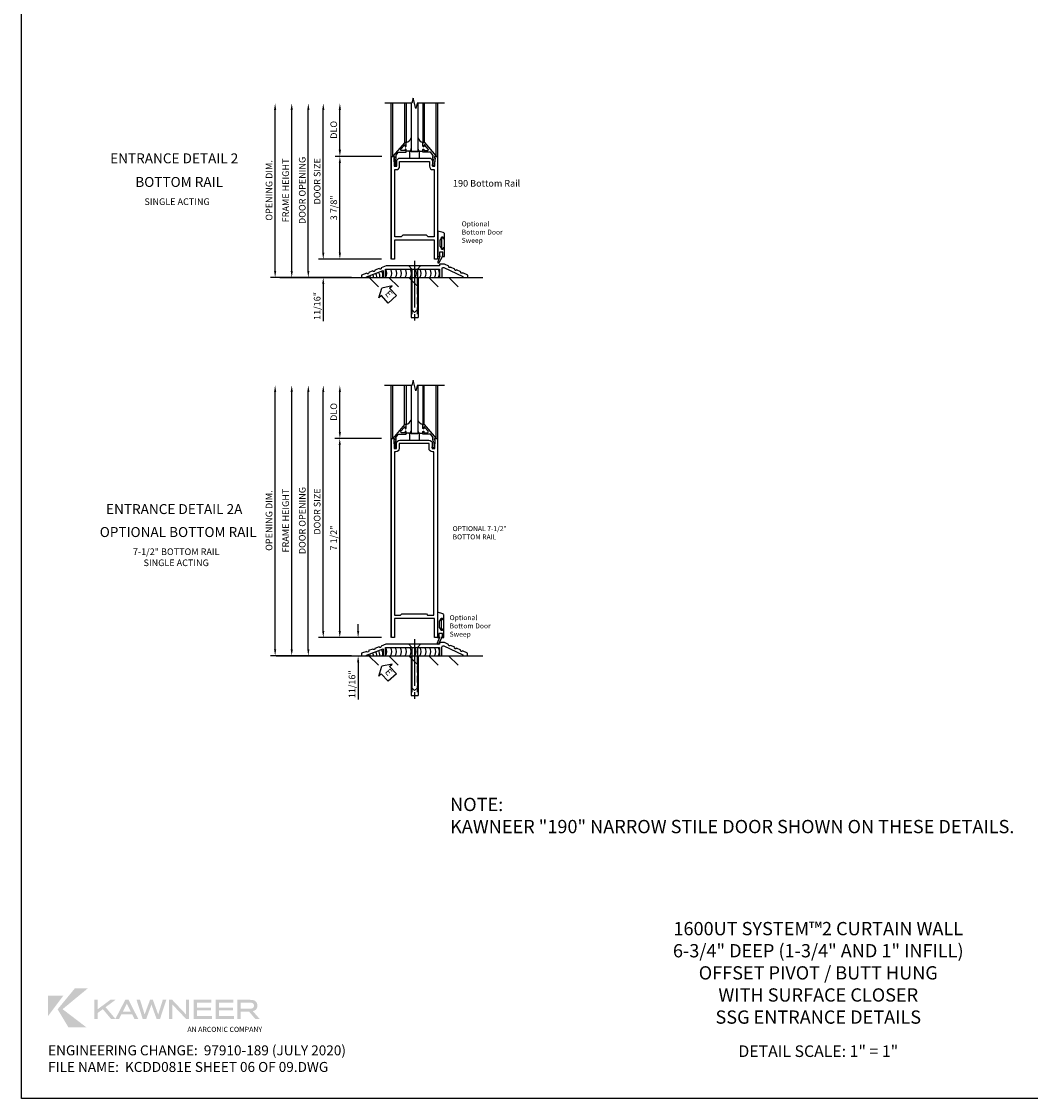
# Model space of a CAD drawing. Extents: x 0 to 136, y 0 to 88.
# Drawn here: x 0 to 38, y 0 to 41 of the extents above; entities that cross this region are included whole.
import ezdxf
from ezdxf.enums import TextEntityAlignment as Align

# ---------------------------------------------------------------- set-up
doc = ezdxf.new("R2010")
doc.units = 0
doc.header["$MEASUREMENT"] = 0
doc.linetypes.add('CENTER', pattern=[2, 1.25, -0.25, 0.25, -0.25])
doc.linetypes.add('HIDDEN', pattern=[0.375, 0.25, -0.125])
doc.layers.get('0').update_dxf_attribs({"color": 4, "linetype": 'CONTINUOUS'})
for name, color, linetype in [('CENTER', 1, 'CENTER'), ('DIME', 2, 'CONTINUOUS'), ('FORMAT', 7, 'CONTINUOUS'), ('Kawneer Logo-English', 7, 'CONTINUOUS'), ('TEXT', 3, 'CONTINUOUS')]:
    doc.layers.add(name, color=color, linetype=linetype)
doc.styles.get("Standard").update_dxf_attribs({"font": 'arial.ttf'})
doc.dimstyles.new('EXT_ON-OFF', dxfattribs={"dimscale": 2, "dimtxt": 0.125, "dimasz": 0.125, "dimexe": 0.09, "dimexo": 0.1875, "dimgap": 0.05, "dimtad": 3, "dimdec": 5, "dimzin": 3, "dimdsep": 46, "dimlunit": 5, "dimtxsty": 'Standard', "dimcen": 0, "dimse2": 1, "dimazin": 0, "dimtfac": 1, "dimtdec": 5, "dimtofl": 0, "dimtmove": 0, "dimatfit": 0, "dimfxl": 1, "dimfrac": 2, "dimtolj": 1, "dimtzin": 3, "dimarcsym": 0})
doc.dimstyles.new('EXT_ON-ON', dxfattribs={"dimscale": 2, "dimtxt": 0.125, "dimasz": 0.125, "dimexe": 0.09, "dimexo": 0.1875, "dimgap": 0.05, "dimtad": 3, "dimdec": 5, "dimzin": 3, "dimdsep": 46, "dimlunit": 5, "dimtxsty": 'Standard', "dimcen": 0, "dimazin": 0, "dimtfac": 1, "dimtdec": 5, "dimtofl": 0, "dimtmove": 0, "dimatfit": 0, "dimfxl": 1, "dimfrac": 2, "dimtolj": 1, "dimtzin": 3, "dimarcsym": 0})

# ---------------------------------------------------------------- blocks, each defined once
blk = doc.blocks.new('Kawneer Logo English')
at = {"layer": 'Kawneer Logo-English'}
for points in [[(0.2706, 0.0336), (0.2688, 0.035), (0.2633, 0.0391), (0.255, 0.0454), (0.2442, 0.0536), (0.2314, 0.0633), (0.2173, 0.0741), (0.202, 0.0857), (0.1863, 0.0976), (0.1706, 0.1096), (0.1553, 0.1211), (0.1411, 0.132), (0.1285, 0.1417), (0.1176, 0.15), (0.1094, 0.1563), (0.1041, 0.1604), (0.1023, 0.1619), (0.1044, 0.1637), (0.1101, 0.1683), (0.1189, 0.1757), (0.1304, 0.1851), (0.1439, 0.1963), (0.159, 0.2087), (0.1751, 0.2221), (0.1917, 0.2359), (0.2083, 0.2496), (0.2244, 0.2628), (0.2395, 0.2753), (0.253, 0.2864), (0.2644, 0.2959), (0.2731, 0.3031), (0.2788, 0.3078), (0.2808, 0.3095), (0.2799, 0.3095), (0.277, 0.3096), (0.2725, 0.3096), (0.2666, 0.3096), (0.2597, 0.3096), (0.252, 0.3096), (0.2438, 0.3096), (0.2352, 0.3096), (0.2267, 0.3096), (0.2184, 0.3095), (0.2106, 0.3095), (0.2037, 0.3095), (0.1979, 0.3095), (0.1933, 0.3095), (0.1904, 0.3095), (0.1894, 0.3095), (0.188, 0.3078), (0.1841, 0.303), (0.1781, 0.2958), (0.1702, 0.2862), (0.161, 0.2751), (0.1507, 0.2625), (0.1396, 0.2491), (0.1283, 0.2352), (0.1169, 0.2214), (0.1059, 0.208), (0.0955, 0.1955), (0.0863, 0.1843), (0.0785, 0.1748), (0.0724, 0.1675), (0.0686, 0.1627), (0.0672, 0.1612), (0.068, 0.1597), (0.0704, 0.1556), (0.0743, 0.1493), (0.0791, 0.1412), (0.0849, 0.1315), (0.0913, 0.1208), (0.0982, 0.1092), (0.1053, 0.0973), (0.1124, 0.0855), (0.1193, 0.0739), (0.1257, 0.0632), (0.1315, 0.0535), (0.1364, 0.0454), (0.1402, 0.0391), (0.1426, 0.035), (0.1435, 0.0336)], [(0.0002, 0.2564), (0, 0.1137), (0.0012, 0.1153), (0.0046, 0.1197), (0.0099, 0.1268), (0.0167, 0.136), (0.0248, 0.1468), (0.0339, 0.1588), (0.0435, 0.1717), (0.0535, 0.185), (0.0634, 0.1984), (0.073, 0.2112), (0.0821, 0.2234), (0.0902, 0.2342), (0.097, 0.2433), (0.1022, 0.2503), (0.1057, 0.2549), (0.1069, 0.2565)], [(0.8092, 0.2278), (0.7789, 0.1309), (0.7782, 0.1288), (0.7776, 0.127), (0.7771, 0.1253), (0.7767, 0.1238), (0.7764, 0.1249), (0.7761, 0.126), (0.7759, 0.1268), (0.7758, 0.1272), (0.7756, 0.128), (0.7751, 0.1292), (0.774, 0.1323), (0.7721, 0.1373), (0.7698, 0.1436), (0.7671, 0.1512), (0.764, 0.1596), (0.7606, 0.1686), (0.7573, 0.1779), (0.7539, 0.1872), (0.7506, 0.1962), (0.7475, 0.2046), (0.7448, 0.2122), (0.7424, 0.2185), (0.7406, 0.2235), (0.7395, 0.2266), (0.7391, 0.2278), (0.7191, 0.2278), (0.6843, 0.1336), (0.6832, 0.1306), (0.6824, 0.1282), (0.6817, 0.1261), (0.6812, 0.1241), (0.6809, 0.1251), (0.6805, 0.1262), (0.6802, 0.1273), (0.6799, 0.1287), (0.6795, 0.1298), (0.6785, 0.1329), (0.677, 0.1378), (0.675, 0.1442), (0.6726, 0.1516), (0.67, 0.16), (0.6672, 0.169), (0.6643, 0.1782), (0.6614, 0.1875), (0.6586, 0.1964), (0.656, 0.2047), (0.6536, 0.2123), (0.6516, 0.2186), (0.6501, 0.2235), (0.6491, 0.2266), (0.6488, 0.2278), (0.6238, 0.2278), (0.6676, 0.0927), (0.6923, 0.0927), (0.726, 0.1855), (0.727, 0.1883), (0.7278, 0.1906), (0.7285, 0.1928), (0.729, 0.1947), (0.7299, 0.1922), (0.7307, 0.1894), (0.7318, 0.1863), (0.7331, 0.1827), (0.7655, 0.0927), (0.7896, 0.0927), (0.8341, 0.2278), (0.8306, 0.2278)], [(0.9726, 0.2278), (0.9726, 0.1355), (0.973, 0.1265), (0.973, 0.1255), (0.9731, 0.1238), (0.9717, 0.1254), (0.9711, 0.1263), (0.9642, 0.1339), (0.8756, 0.2278), (0.853, 0.2278), (0.853, 0.0927), (0.8757, 0.0927), (0.8757, 0.1928), (0.8757, 0.1931), (0.8756, 0.194), (0.8755, 0.1953), (0.8754, 0.1968), (0.8756, 0.1965), (0.8757, 0.1963), (0.8765, 0.1955), (0.8782, 0.1936), (0.8798, 0.1918), (0.8805, 0.1909), (0.8816, 0.1898), (0.8845, 0.1867), (0.8892, 0.1819), (0.8952, 0.1756), (0.9021, 0.1681), (0.91, 0.1598), (0.9184, 0.151), (0.9272, 0.1418), (0.9358, 0.1326), (0.9442, 0.1237), (0.9521, 0.1154), (0.9591, 0.108), (0.965, 0.1017), (0.9696, 0.0969), (0.9726, 0.0938), (0.9736, 0.0927), (0.9952, 0.0927), (0.9952, 0.2278), (0.9927, 0.2278)], [(1.0494, 0.1526), (1.0512, 0.1526), (1.0549, 0.1526), (1.0602, 0.1526), (1.0668, 0.1526), (1.0744, 0.1526), (1.0827, 0.1526), (1.0915, 0.1526), (1.1006, 0.1526), (1.1095, 0.1526), (1.1182, 0.1526), (1.1262, 0.1526), (1.1334, 0.1526), (1.1396, 0.1526), (1.1442, 0.1526), (1.1472, 0.1526), (1.1482, 0.1526), (1.1482, 0.173), (1.1472, 0.173), (1.1442, 0.173), (1.1396, 0.173), (1.1335, 0.173), (1.1262, 0.173), (1.1182, 0.173), (1.1095, 0.173), (1.1006, 0.173), (1.0915, 0.173), (1.0827, 0.173), (1.0744, 0.173), (1.0668, 0.173), (1.0602, 0.173), (1.0549, 0.173), (1.0512, 0.173), (1.0494, 0.173), (1.0494, 0.1754), (1.0494, 0.1794), (1.0494, 0.1844), (1.0494, 0.1899), (1.0494, 0.1953), (1.0494, 0.2003), (1.0494, 0.2043), (1.0494, 0.2067), (1.0512, 0.2067), (1.055, 0.2067), (1.0605, 0.2067), (1.0672, 0.2067), (1.075, 0.2067), (1.0835, 0.2067), (1.0925, 0.2067), (1.1019, 0.2067), (1.1111, 0.2067), (1.12, 0.2067), (1.1283, 0.2067), (1.1356, 0.2067), (1.1419, 0.2067), (1.1466, 0.2067), (1.1497, 0.2067), (1.1508, 0.2067), (1.1508, 0.2278), (1.1483, 0.2278), (1.0259, 0.2278), (1.0259, 0.0927), (1.1556, 0.0927), (1.1556, 0.1137), (1.1545, 0.1137), (1.1512, 0.1137), (1.1462, 0.1137), (1.1397, 0.1137), (1.1319, 0.1137), (1.1232, 0.1137), (1.1139, 0.1137), (1.1043, 0.1137), (1.0945, 0.1137), (1.0851, 0.1137), (1.0761, 0.1137), (1.0679, 0.1137), (1.0609, 0.1137), (1.0552, 0.1137), (1.0513, 0.1137), (1.0494, 0.1137), (1.0494, 0.1164), (1.0494, 0.1209), (1.0494, 0.1267), (1.0494, 0.1331), (1.0494, 0.1395), (1.0494, 0.1453), (1.0494, 0.1499)], [(1.2056, 0.1526), (1.2075, 0.1526), (1.2112, 0.1526), (1.2165, 0.1526), (1.223, 0.1526), (1.2306, 0.1526), (1.239, 0.1526), (1.2478, 0.1526), (1.2568, 0.1526), (1.2658, 0.1526), (1.2744, 0.1526), (1.2826, 0.1526), (1.2897, 0.1526), (1.2958, 0.1526), (1.3005, 0.1526), (1.3035, 0.1526), (1.3045, 0.1526), (1.3045, 0.173), (1.3035, 0.173), (1.3005, 0.173), (1.2958, 0.173), (1.2897, 0.173), (1.2826, 0.173), (1.2744, 0.173), (1.2658, 0.173), (1.2568, 0.173), (1.2478, 0.173), (1.239, 0.173), (1.2306, 0.173), (1.223, 0.173), (1.2165, 0.173), (1.2112, 0.173), (1.2075, 0.173), (1.2056, 0.173), (1.2056, 0.1754), (1.2056, 0.1794), (1.2056, 0.1844), (1.2056, 0.1899), (1.2056, 0.1953), (1.2056, 0.2003), (1.2056, 0.2043), (1.2056, 0.2067), (1.2075, 0.2067), (1.2113, 0.2067), (1.2167, 0.2067), (1.2234, 0.2067), (1.2313, 0.2067), (1.2397, 0.2067), (1.2489, 0.2067), (1.2581, 0.2067), (1.2674, 0.2067), (1.2762, 0.2067), (1.2845, 0.2067), (1.2919, 0.2067), (1.2981, 0.2067), (1.3029, 0.2067), (1.306, 0.2067), (1.3071, 0.2067), (1.3071, 0.2278), (1.3046, 0.2278), (1.1822, 0.2278), (1.1822, 0.0927), (1.3119, 0.0927), (1.3119, 0.1137), (1.3107, 0.1137), (1.3075, 0.1137), (1.3024, 0.1137), (1.2959, 0.1137), (1.2882, 0.1137), (1.2795, 0.1137), (1.2702, 0.1137), (1.2605, 0.1137), (1.2508, 0.1137), (1.2413, 0.1137), (1.2324, 0.1137), (1.2242, 0.1137), (1.2172, 0.1137), (1.2115, 0.1137), (1.2076, 0.1137), (1.2056, 0.1137), (1.2056, 0.1164), (1.2056, 0.1209), (1.2056, 0.1267), (1.2056, 0.1331), (1.2056, 0.1395), (1.2056, 0.1453), (1.2056, 0.1499)]]:
    blk.add_hatch(color=256, dxfattribs=at).paths.add_polyline_path(points)
h = blk.add_hatch(color=256, dxfattribs=at)
h.paths.add_polyline_path([(0.527, 0.1446), (0.529, 0.1487), (0.5323, 0.1552), (0.5365, 0.1634), (0.541, 0.1723), (0.5453, 0.1808), (0.5491, 0.1882), (0.5516, 0.1932), (0.5526, 0.1952), (0.5528, 0.1958), (0.5534, 0.1971), (0.5542, 0.199), (0.555, 0.2013), (0.5555, 0.2001), (0.5561, 0.1989), (0.5567, 0.1975), (0.5575, 0.1959), (0.5583, 0.1943), (0.5606, 0.1896), (0.564, 0.1829), (0.568, 0.1749), (0.5724, 0.1662), (0.5766, 0.1578), (0.5803, 0.1503), (0.5831, 0.1446), (0.5791, 0.1446), (0.5725, 0.1446), (0.5642, 0.1446), (0.555, 0.1446), (0.5459, 0.1446), (0.5376, 0.1446), (0.5311, 0.1446)], flags=16)
h.paths.add_polyline_path([(0.5657, 0.2278), (0.5444, 0.2278), (0.4748, 0.0934), (0.473, 0.0956), (0.47, 0.0991), (0.4661, 0.1037), (0.4616, 0.1091), (0.4563, 0.1153), (0.4507, 0.122), (0.4448, 0.1291), (0.4387, 0.1362), (0.4327, 0.1433), (0.4269, 0.1502), (0.4215, 0.1567), (0.4165, 0.1626), (0.4123, 0.1675), (0.4089, 0.1715), (0.4065, 0.1744), (0.4053, 0.1758), (0.4067, 0.1769), (0.4094, 0.1789), (0.4132, 0.1817), (0.4179, 0.1852), (0.4232, 0.1891), (0.4291, 0.1935), (0.4353, 0.1982), (0.4416, 0.2029), (0.4479, 0.2076), (0.454, 0.2121), (0.4596, 0.2163), (0.4646, 0.22), (0.4689, 0.2232), (0.4721, 0.2256), (0.4743, 0.2272), (0.475, 0.2278), (0.4674, 0.2278), (0.4396, 0.2278), (0.4386, 0.227), (0.4359, 0.2251), (0.4318, 0.2221), (0.4264, 0.2181), (0.4201, 0.2133), (0.4129, 0.208), (0.4051, 0.2023), (0.397, 0.1963), (0.3889, 0.1904), (0.3809, 0.1845), (0.3733, 0.1788), (0.3663, 0.1737), (0.3602, 0.1691), (0.355, 0.1654), (0.3513, 0.1626), (0.3491, 0.161), (0.3491, 0.1631), (0.3491, 0.1663), (0.3491, 0.1703), (0.3491, 0.175), (0.3491, 0.1802), (0.3491, 0.1858), (0.3491, 0.1917), (0.3491, 0.1975), (0.3491, 0.2033), (0.3491, 0.2088), (0.3491, 0.214), (0.3491, 0.2185), (0.3491, 0.2223), (0.3491, 0.2252), (0.3491, 0.2271), (0.3491, 0.2278), (0.3258, 0.2278), (0.3258, 0.0927), (0.3487, 0.0927), (0.3487, 0.0944), (0.3487, 0.0988), (0.3487, 0.1052), (0.3487, 0.1126), (0.3487, 0.12), (0.3487, 0.1267), (0.3487, 0.1318), (0.3487, 0.1343), (0.3507, 0.1357), (0.3549, 0.1388), (0.3605, 0.1429), (0.3669, 0.1476), (0.3733, 0.1523), (0.3792, 0.1566), (0.3837, 0.1599), (0.3862, 0.1618), (0.3873, 0.1604), (0.3895, 0.1578), (0.3925, 0.1542), (0.3965, 0.1495), (0.4009, 0.1443), (0.4058, 0.1384), (0.4109, 0.1322), (0.4162, 0.126), (0.4216, 0.1196), (0.4266, 0.1137), (0.4313, 0.108), (0.4355, 0.1029), (0.4391, 0.0987), (0.4418, 0.0955), (0.4436, 0.0934), (0.4442, 0.0927), (0.4743, 0.0927), (0.4754, 0.0927), (0.5008, 0.0927), (0.5015, 0.094), (0.5032, 0.0973), (0.5055, 0.1021), (0.5083, 0.1077), (0.5111, 0.1135), (0.5137, 0.1186), (0.5157, 0.1226), (0.5167, 0.1248), (0.518, 0.1248), (0.5207, 0.1248), (0.5246, 0.1248), (0.5296, 0.1248), (0.5353, 0.1248), (0.5415, 0.1248), (0.5482, 0.1248), (0.5551, 0.1248), (0.562, 0.1248), (0.5688, 0.1248), (0.575, 0.1248), (0.5807, 0.1248), (0.5856, 0.1248), (0.5896, 0.1248), (0.5923, 0.1248), (0.5936, 0.1248), (0.5946, 0.1226), (0.5966, 0.1186), (0.5992, 0.1135), (0.602, 0.1077), (0.6048, 0.1021), (0.6071, 0.0973), (0.6088, 0.094), (0.6094, 0.0927), (0.6364, 0.0927), (0.5672, 0.2278)])
h = blk.add_hatch(color=256, dxfattribs=at)
h.paths.add_polyline_path([(1.3584, 0.1651), (1.3584, 0.168), (1.3584, 0.1729), (1.3584, 0.1792), (1.3584, 0.1862), (1.3584, 0.1931), (1.3584, 0.1995), (1.3584, 0.2044), (1.3584, 0.2072), (1.3599, 0.2072), (1.3627, 0.2072), (1.3664, 0.2072), (1.3711, 0.2072), (1.3764, 0.2072), (1.3823, 0.2072), (1.3883, 0.2072), (1.3946, 0.2072), (1.4008, 0.2072), (1.4067, 0.2072), (1.4123, 0.2072), (1.4173, 0.2072), (1.4214, 0.2072), (1.4245, 0.2072), (1.4266, 0.2072), (1.4273, 0.2072), (1.431, 0.2071), (1.4343, 0.2069), (1.4359, 0.2067), (1.4374, 0.2064), (1.4389, 0.2061), (1.4404, 0.2056), (1.4417, 0.2051), (1.443, 0.2045), (1.4442, 0.2037), (1.4454, 0.2029), (1.4466, 0.2018), (1.4476, 0.2007), (1.4486, 0.1993), (1.4495, 0.1978), (1.4504, 0.1961), (1.4511, 0.1945), (1.4516, 0.193), (1.452, 0.1914), (1.4522, 0.19), (1.4524, 0.1887), (1.4524, 0.1875), (1.4525, 0.1863), (1.4524, 0.1845), (1.4522, 0.1828), (1.4519, 0.181), (1.4514, 0.1794), (1.4508, 0.1779), (1.4501, 0.1765), (1.4493, 0.1751), (1.4483, 0.1737), (1.447, 0.1723), (1.4457, 0.1711), (1.4443, 0.17), (1.4428, 0.169), (1.4412, 0.1682), (1.4396, 0.1675), (1.4379, 0.1669), (1.4361, 0.1665), (1.4342, 0.166), (1.4324, 0.1657), (1.4304, 0.1655), (1.4285, 0.1654), (1.4244, 0.1652), (1.4202, 0.1651), (1.4177, 0.1651), (1.4111, 0.1651), (1.4018, 0.1651), (1.391, 0.1651), (1.38, 0.1651), (1.37, 0.1651), (1.3623, 0.1651)], flags=16)
h.paths.add_polyline_path([(1.4438, 0.1486), (1.4469, 0.1492), (1.4495, 0.1499), (1.4519, 0.1506), (1.454, 0.1515), (1.4559, 0.1522), (1.4576, 0.153), (1.4591, 0.154), (1.4606, 0.1549), (1.4621, 0.1558), (1.4634, 0.1569), (1.4647, 0.158), (1.4659, 0.1591), (1.467, 0.1602), (1.468, 0.1613), (1.4689, 0.1626), (1.4699, 0.1637), (1.4706, 0.1649), (1.4715, 0.1662), (1.4721, 0.1674), (1.4728, 0.1686), (1.4733, 0.1699), (1.4738, 0.1711), (1.4743, 0.1724), (1.4747, 0.1737), (1.4754, 0.1761), (1.4758, 0.1785), (1.4762, 0.1808), (1.4765, 0.1831), (1.4766, 0.1851), (1.4767, 0.1871), (1.4766, 0.1889), (1.4765, 0.1906), (1.4764, 0.1924), (1.4761, 0.1941), (1.4758, 0.1958), (1.4756, 0.1974), (1.4751, 0.199), (1.4746, 0.2006), (1.4742, 0.2021), (1.4735, 0.2036), (1.473, 0.2051), (1.4722, 0.2065), (1.4715, 0.2079), (1.4706, 0.2092), (1.4698, 0.2105), (1.4689, 0.2118), (1.4679, 0.213), (1.4669, 0.2141), (1.4658, 0.2154), (1.4647, 0.2164), (1.4635, 0.2174), (1.4622, 0.2184), (1.461, 0.2194), (1.4596, 0.2203), (1.4583, 0.2211), (1.4568, 0.222), (1.4554, 0.2227), (1.4538, 0.2234), (1.4523, 0.224), (1.4507, 0.2246), (1.4491, 0.2251), (1.4473, 0.2256), (1.4452, 0.2262), (1.4433, 0.2265), (1.4411, 0.2269), (1.4389, 0.2272), (1.4364, 0.2274), (1.4335, 0.2276), (1.43, 0.2277), (1.4261, 0.2278), (1.426, 0.2278), (1.3349, 0.2278), (1.3349, 0.0927), (1.3586, 0.0927), (1.3586, 0.0947), (1.3586, 0.1001), (1.3586, 0.108), (1.3586, 0.117), (1.3586, 0.1263), (1.3586, 0.1348), (1.3586, 0.1413), (1.3586, 0.1448), (1.3623, 0.1448), (1.3694, 0.1448), (1.3787, 0.1448), (1.389, 0.1448), (1.3993, 0.1448), (1.4082, 0.1448), (1.4147, 0.1448), (1.4177, 0.1448), (1.4201, 0.142), (1.4252, 0.136), (1.4323, 0.1276), (1.4403, 0.1181), (1.4482, 0.1087), (1.455, 0.1006), (1.4599, 0.0948), (1.4618, 0.0927), (1.4925, 0.0927), (1.4907, 0.0948), (1.4856, 0.1005), (1.4785, 0.1088), (1.4701, 0.1183), (1.4615, 0.1282), (1.4536, 0.1373), (1.4474, 0.1445)])
at = {"layer": 'Kawneer Logo-English', "insert": (1.5101, 0.0373), "char_height": 0.036, "attachment_point": 3}
blk.add_mtext_dynamic_manual_height_columns('{\\fArial TUR|b0|i0|c0|p34;\\T1.05;AN ARCONIC COMPANY}', width=0.61259, gutter_width=1, heights=[0], dxfattribs=at)
blk = doc.blocks.new('*D88')
at = {"layer": 'DIME', "color": 0, "lineweight": -2, "transparency": 16777216}
for p, q in [((11.173, 31.552), (11.173, 37.615)), ((11.36, 31.302), (11.353, 31.302))]:
    blk.add_line(p, q, dxfattribs=at)
at = {"layer": 'DIME', "color": 0, "transparency": 16777216}
for points in [[(11.132, 37.615), (11.215, 37.615), (11.173, 37.865)], [(11.132, 31.552), (11.215, 31.552), (11.173, 31.302)]]:
    blk.add_solid(points, dxfattribs=at)
at = {"layer": 'DIME', "color": 0, "transparency": 16777216, "insert": (10.944, 34.583), "char_height": 0.25, "attachment_point": 5, "rotation": 90}
blk.add_mtext('\\A1;DOOR OPENING', dxfattribs=at)
blk = doc.blocks.new('*D89')
at = {"layer": 'DIME', "color": 0, "lineweight": -2, "transparency": 16777216}
for p, q in [((13.936, 35.865), (12.181, 35.865)), ((12.361, 32.24), (12.361, 35.615)), ((13.923, 31.99), (12.181, 31.99))]:
    blk.add_line(p, q, dxfattribs=at)
at = {"layer": 'DIME', "color": 0, "transparency": 16777216}
for points in [[(12.319, 35.615), (12.402, 35.615), (12.361, 35.865)], [(12.319, 32.24), (12.402, 32.24), (12.361, 31.99)]]:
    blk.add_solid(points, dxfattribs=at)
at = {"layer": 'DIME', "color": 0, "transparency": 16777216, "insert": (12.131, 33.927), "char_height": 0.25, "attachment_point": 5, "rotation": 90}
blk.add_mtext('\\A1;3 7/8"', dxfattribs=at)
blk = doc.blocks.new('*D90')
at = {"layer": 'DIME', "color": 0, "lineweight": -2, "transparency": 16777216}
for p, q in [((12.361, 36.115), (12.361, 37.615)), ((13.936, 35.865), (12.181, 35.865))]:
    blk.add_line(p, q, dxfattribs=at)
at = {"layer": 'DIME', "color": 0, "transparency": 16777216}
for points in [[(12.319, 37.615), (12.402, 37.615), (12.361, 37.865)], [(12.319, 36.115), (12.402, 36.115), (12.361, 35.865)]]:
    blk.add_solid(points, dxfattribs=at)
at = {"layer": 'DIME', "color": 0, "transparency": 16777216, "insert": (12.131, 36.865), "char_height": 0.25, "attachment_point": 5, "rotation": 90}
blk.add_mtext('\\A1;DLO', dxfattribs=at)
blk = doc.blocks.new('*D91')
at = {"layer": 'DIME', "color": 0, "lineweight": -2, "transparency": 16777216}
for p, q in [((11.736, 32.24), (11.736, 32.49)), ((13.923, 31.99), (11.556, 31.99)), ((11.36, 31.302), (11.916, 31.302)), ((11.736, 31.052), (11.736, 29.658))]:
    blk.add_line(p, q, dxfattribs=at)
at = {"layer": 'DIME', "color": 0, "transparency": 16777216}
for points in [[(11.694, 32.24), (11.777, 32.24), (11.736, 31.99)], [(11.694, 31.052), (11.777, 31.052), (11.736, 31.302)]]:
    blk.add_solid(points, dxfattribs=at)
at = {"layer": 'DIME', "color": 0, "transparency": 16777216, "insert": (11.506, 30.23), "char_height": 0.25, "attachment_point": 5, "rotation": 90}
blk.add_mtext('\\A1;11/16"', dxfattribs=at)
blk = doc.blocks.new('B027555')
for p, q in [((-0.1875, 0.25), (-0.1875, 0)), ((0.1875, 0.25), (-0.1875, 0.25)), ((-0.1875, 0), (0.1875, 0)), ((0.1875, 0), (0.1875, 0.25))]:
    blk.add_line(p, q)
blk = doc.blocks.new('B200030')
for points in [[(0.112, -3.875), (0, -3.875), (0, 0), (0.112, 0), (0.112, -0.05), (0.08, -0.05), (0.09625, -0.374), (0.19, -0.374), (0.19, -0.1875, -0.41421356), (0.315, -0.0625), (1.409, -0.0625, -0.41421356), (1.534, -0.1875), (1.534, -0.374), (1.62775, -0.374), (1.644, -0.05), (1.612, -0.05), (1.612, 0), (1.724, 0), (1.724, -3.875), (1.612, -3.875), (1.612, -3.15625), (0.112, -3.15625)], [(0.354, -3.03125), (0.125, -3.03125), (0.125, -0.499), (0.174, -0.499, 0.41421356), (0.299, -0.374), (0.299, -0.1875), (1.425, -0.1875), (1.425, -0.374, 0.41421356), (1.55, -0.499), (1.599, -0.499), (1.599, -3.03125), (1.37, -3.03125), (1.3075, -2.96875), (0.4165, -2.96875)]]:
    blk.add_lwpolyline(points, format="xyb", close=True)
blk = doc.blocks.new('B200041')
blk.add_lwpolyline([(0.058, 0, 0.185499), (0.043, 0.039), (0.134, 0.148, -0.221695), (0.159, 0.159), (0.437, 0.159), (0.437, 0.245, 0.414214), (0.405, 0.277), (0.397, 0.277), (0.397, 0.218), (0.262, 0.218, -0.63707), (0.238, 0.271), (0.369, 0.428, -0.700208), (0.397, 0.417), (0.397, 0.361), (0.405, 0.361, 0.414214), (0.437, 0.393), (0.437, 0.53), (0.379, 0.53), (-0.062, 0.004, 0.63707), (-0.06, 0), (0, 0), (0, -0.067), (-0.023, -0.064), (-0.023, -0.084), (0.026, -0.356), (0.073, -0.356, 0.414214), (0.078, -0.351), (0.078, -0.311, 0.414214), (0.073, -0.306), (0.068, -0.306), (0.033, -0.112, 0.247203), (0.058, -0.064)], format="xyb", close=True)
blk = doc.blocks.new('GT20001')
for p, q in [((-0.063, -0.002), (-0.063, -2)), ((0.536, -0.203), (0.457, -0.203)), ((0.875, -0.187), (0.625, -0.187)), ((0.625, -2), (0.625, -0.187)), ((0.875, -2), (0.875, -0.187)), ((0.964, -0.203), (1.043, -0.203)), ((1.563, -0.002), (1.563, -2)), ((0.379, -0.53), (0.379, -2)), ((0.437, -2), (0.437, -0.53)), ((1.063, -2), (1.063, -0.529)), ((1.121, -0.53), (1.121, -2))]:
    blk.add_line(p, q)
for centre, radius, start, end in [((0.457, -0.223), 0.02, 90.0301, 180), ((0.536, -0.292), 0.0891, 0, 90), ((0.964, -0.292), 0.0891, 90, 180), ((1.043, -0.223), 0.02, 0, 89.9699), ((0.347, -0.82), 0.305, 24.1985, 72.6703), ((1.153, -0.82), 0.305, 107.3297, 155.8015)]:
    blk.add_arc(centre, radius, start, end)
at = {"xscale": -1, "rotation": 180}
blk.add_blockref('B200041', (0, 0), dxfattribs=at)
at = {"rotation": 180}
blk.add_blockref('B200041', (1.5, 0), dxfattribs=at)
blk = doc.blocks.new('B200034')
for points in [[(0.315, -0.0625), (1.409, -0.0625, -0.41421356), (1.534, -0.1875), (1.534, -0.374), (1.62775, -0.374), (1.644, -0.05), (1.612, -0.05), (1.612, 0), (1.724, 0), (1.724, -7.5), (1.612, -7.5), (1.612, -6.78125), (0.112, -6.78125), (0.112, -7.5), (0, -7.5), (0, 0), (0.112, 0), (0.112, -0.05), (0.08, -0.05), (0.09625, -0.374), (0.19, -0.374), (0.19, -0.1875, -0.41421356)], [(0.341, -6.657), (0.388, -6.61), (1.31, -6.61), (1.357, -6.657), (1.586, -6.657), (1.586, -0.49895), (1.537, -0.49895, -0.41421356), (1.412, -0.37395), (1.412, -0.18695), (0.286, -0.18695), (0.286, -0.37395, -0.41421356), (0.161, -0.49895), (0.112, -0.49895), (0.112, -6.657)]]:
    blk.add_lwpolyline(points, format="xyb", close=True)
blk = doc.blocks.new('*D92')
at = {"layer": 'DIME', "color": 0, "lineweight": -2, "transparency": 16777216}
for p, q in [((13.048, 17.988), (13.048, 18.238)), ((13.919, 17.738), (12.868, 17.738)), ((10.54, 17.051), (13.228, 17.051)), ((13.048, 16.801), (13.048, 15.407))]:
    blk.add_line(p, q, dxfattribs=at)
at = {"layer": 'DIME', "color": 0, "transparency": 16777216}
for points in [[(13.007, 17.988), (13.09, 17.988), (13.048, 17.738)], [(13.007, 16.801), (13.09, 16.801), (13.048, 17.051)]]:
    blk.add_solid(points, dxfattribs=at)
at = {"layer": 'DIME', "color": 0, "transparency": 16777216, "insert": (12.819, 15.979), "char_height": 0.25, "attachment_point": 5, "rotation": 90}
blk.add_mtext('\\A1;11/16"', dxfattribs=at)
blk = doc.blocks.new('*D93')
at = {"layer": 'DIME', "color": 0, "lineweight": -2, "transparency": 16777216}
for p, q in [((12.361, 25.488), (12.361, 26.988)), ((13.932, 25.238), (12.181, 25.238))]:
    blk.add_line(p, q, dxfattribs=at)
at = {"layer": 'DIME', "color": 0, "transparency": 16777216}
for points in [[(12.319, 26.988), (12.402, 26.988), (12.361, 27.238)], [(12.319, 25.488), (12.402, 25.488), (12.361, 25.238)]]:
    blk.add_solid(points, dxfattribs=at)
at = {"layer": 'DIME', "color": 0, "transparency": 16777216, "insert": (12.131, 26.238), "char_height": 0.25, "attachment_point": 5, "rotation": 90}
blk.add_mtext('\\A1;DLO', dxfattribs=at)
blk = doc.blocks.new('*D94')
at = {"layer": 'DIME', "color": 0, "lineweight": -2, "transparency": 16777216}
for p, q in [((13.932, 25.238), (12.177, 25.238)), ((12.357, 17.988), (12.357, 24.988)), ((13.919, 17.738), (12.177, 17.738))]:
    blk.add_line(p, q, dxfattribs=at)
at = {"layer": 'DIME', "color": 0, "transparency": 16777216}
for points in [[(12.315, 24.988), (12.399, 24.988), (12.357, 25.238)], [(12.315, 17.988), (12.399, 17.988), (12.357, 17.738)]]:
    blk.add_solid(points, dxfattribs=at)
at = {"layer": 'DIME', "color": 0, "transparency": 16777216, "insert": (12.128, 21.488), "char_height": 0.25, "attachment_point": 5, "rotation": 90}
blk.add_mtext('\\A1;7 1/2"', dxfattribs=at)
blk = doc.blocks.new('ESEAL2')
at = {"layer": 'TEXT', "color": 7}
for p, q in [((0.196, 0.338), (0, 0)), ((0.196, -0.338), (0, 0)), ((0.196, 0.21), (0.196, 0.338)), ((0.575, 0.21), (0.196, 0.21)), ((0.575, 0.21), (0.575, -0.21)), ((0.196, -0.21), (0.196, -0.338)), ((0.575, -0.21), (0.196, -0.21))]:
    blk.add_line(p, q, dxfattribs=at)
at = {"layer": 'TEXT'}
blk.add_attdef('SEAL', text='', height=0.25, dxfattribs=at).set_placement((0.334, 0.01), align=Align.MIDDLE)
blk = doc.blocks.new('B069139')
blk.add_lwpolyline([(-1.732, 0.167), (-1.93, 0.094), (-1.93, 0), (-1.742, 0), (-1.742, 0.03), (-1.117, 0.263), (-1.117, 0), (-1.023, 0), (-1.023, 0.312), (1.008, 0.312), (1.008, 0), (1.102, 0), (1.102, 0.332, -0.548078), (1.168, 0.375), (1.883, 0.043), (1.883, 0), (2.07, 0), (2.07, 0.094), (1.879, 0.183, -1), (1.808, 0.215), (1.652, 0.288, -1), (1.581, 0.321), (1.425, 0.393, -1), (1.355, 0.426), (1.195, 0.5), (1.008, 0.5), (1.008, 0.438), (-1.008, 0.438), (-1.19, 0.369, -1), (-1.263, 0.342), (-1.425, 0.282, -1), (-1.498, 0.255), (-1.659, 0.195, -1)], format="xyb", close=True)
blk = doc.blocks.new('B028383')
at = {"color": 1, "linetype": 'CENTER'}
blk.add_line((-0.125, 0), (1.625, 0), dxfattribs=at)
for p, q in [((0, -0.1325), (0, 0.1325)), ((0, 0.1325), (1.5, 0.1325)), ((1.5, -0.1325), (1.5, 0.1325)), ((0, -0.1325), (1.5, -0.1325))]:
    blk.add_line(p, q)
at = {"color": 3, "linetype": 'HIDDEN'}
for p, q in [((0, 0.1013), (1.5, 0.1013)), ((0, -0.1013), (1.5, -0.1013))]:
    blk.add_line(p, q, dxfattribs=at)
blk = doc.blocks.new('B028201')
for p, q in [((0, 0.219), (0.128, 0.108)), ((0.128, 0.108), (1.642, 0.108)), ((0.128, -0.108), (0.128, 0.108)), ((1.75, 0), (1.642, 0.108)), ((1.75, 0), (1.642, -0.108)), ((0, -0.219), (0.128, -0.108)), ((0.128, -0.108), (1.642, -0.108))]:
    blk.add_line(p, q)
at = {"layer": 'CENTER'}
blk.add_line((-0.185, 0), (1.941, 0), dxfattribs=at)
blk = doc.blocks.new('S200MD04')
for centre, start in [((-0.438, -0.531), 324.5107), ((-0.253, -0.531), 324.5107), ((-0.069, -0.531), 324.5107), ((0.116, -0.531), 324.5107), ((0.301, -0.531), 324.5107), ((0.485, -0.531), 324.5107), ((0.67, -0.531), 324.5107), ((0.855, -0.531), 324.5107), ((1.039, -0.531), 324.5107), ((1.224, -0.531), 324.5107), ((1.409, -0.531), 324.5107), ((1.543, -0.531), 324.5107), ((-1.1, -0.792), 22.9177), ((-1.043, -0.771), 18.1008), ((-0.929, -0.729), 8.8154), ((-0.816, -0.686), 359.7602), ((-0.702, -0.644), 350.6989), ((-0.588, -0.602), 341.3938)]:
    blk.add_arc(centre, 0.269, start, 35.4893)
blk.add_blockref('B069139', (0.805, -0.688))
at = {"rotation": 270}
blk.add_blockref('B028201', (0.875, -0.25), dxfattribs=at)
at = {"linetype": 'Continuous', "rotation": 270}
blk.add_blockref('B028383', (0.875, -0.688), dxfattribs=at)
at = {"rotation": 312.5486617732391}
blk.add_blockref('ESEAL2', (-0.354, -1.083), dxfattribs=at).add_auto_attribs({'SEAL': 'E'})
blk = doc.blocks.new('*D95')
at = {"layer": 'DIME', "color": 0, "lineweight": -2, "transparency": 16777216}
for p, q in [((11.736, 32.24), (11.736, 37.615)), ((13.923, 31.99), (11.556, 31.99))]:
    blk.add_line(p, q, dxfattribs=at)
at = {"layer": 'DIME', "color": 0, "transparency": 16777216}
for points in [[(11.694, 37.615), (11.777, 37.615), (11.736, 37.865)], [(11.694, 32.24), (11.777, 32.24), (11.736, 31.99)]]:
    blk.add_solid(points, dxfattribs=at)
at = {"layer": 'DIME', "color": 0, "transparency": 16777216, "insert": (11.506, 34.927), "char_height": 0.25, "attachment_point": 5, "rotation": 90}
blk.add_mtext('\\A1;DOOR SIZE', dxfattribs=at)
blk = doc.blocks.new('*D101')
at = {"layer": 'DIME', "color": 0, "lineweight": -2, "transparency": 16777216}
for p, q in [((10.548, 31.552), (10.548, 37.615)), ((12.801, 31.302), (10.368, 31.302))]:
    blk.add_line(p, q, dxfattribs=at)
at = {"layer": 'DIME', "color": 0, "transparency": 16777216}
for points in [[(10.507, 37.615), (10.59, 37.615), (10.548, 37.865)], [(10.507, 31.552), (10.59, 31.552), (10.548, 31.302)]]:
    blk.add_solid(points, dxfattribs=at)
at = {"layer": 'DIME', "color": 0, "transparency": 16777216, "insert": (10.319, 34.583), "char_height": 0.25, "attachment_point": 5, "rotation": 90}
blk.add_mtext('\\A1;FRAME HEIGHT', dxfattribs=at)
blk = doc.blocks.new('*D96')
at = {"layer": 'DIME', "color": 0, "lineweight": -2, "transparency": 16777216}
for p, q in [((9.923, 31.552), (9.923, 37.615)), ((12.801, 31.302), (9.743, 31.302))]:
    blk.add_line(p, q, dxfattribs=at)
at = {"layer": 'DIME', "color": 0, "transparency": 16777216}
for points in [[(9.882, 37.615), (9.965, 37.615), (9.923, 37.865)], [(9.882, 31.552), (9.965, 31.552), (9.923, 31.302)]]:
    blk.add_solid(points, dxfattribs=at)
at = {"layer": 'DIME', "color": 0, "transparency": 16777216, "insert": (9.694, 34.583), "char_height": 0.25, "attachment_point": 5, "rotation": 90}
blk.add_mtext('\\A1;OPENING DIM.', dxfattribs=at)
blk = doc.blocks.new('*D97')
at = {"layer": 'DIME', "color": 0, "lineweight": -2, "transparency": 16777216}
for p, q in [((11.173, 17.301), (11.173, 26.988)), ((11.36, 17.051), (11.353, 17.051))]:
    blk.add_line(p, q, dxfattribs=at)
at = {"layer": 'DIME', "color": 0, "transparency": 16777216}
for points in [[(11.132, 26.988), (11.215, 26.988), (11.173, 27.238)], [(11.132, 17.301), (11.215, 17.301), (11.173, 17.051)]]:
    blk.add_solid(points, dxfattribs=at)
at = {"layer": 'DIME', "color": 0, "transparency": 16777216, "insert": (10.944, 22.145), "char_height": 0.25, "attachment_point": 5, "rotation": 90}
blk.add_mtext('\\A1;DOOR OPENING', dxfattribs=at)
blk = doc.blocks.new('*D98')
at = {"layer": 'DIME', "color": 0, "lineweight": -2, "transparency": 16777216}
for p, q in [((11.736, 17.988), (11.736, 26.988)), ((13.923, 17.738), (11.556, 17.738))]:
    blk.add_line(p, q, dxfattribs=at)
at = {"layer": 'DIME', "color": 0, "transparency": 16777216}
for points in [[(11.694, 26.988), (11.777, 26.988), (11.736, 27.238)], [(11.694, 17.988), (11.777, 17.988), (11.736, 17.738)]]:
    blk.add_solid(points, dxfattribs=at)
at = {"layer": 'DIME', "color": 0, "transparency": 16777216, "insert": (11.506, 22.488), "char_height": 0.25, "attachment_point": 5, "rotation": 90}
blk.add_mtext('\\A1;DOOR SIZE', dxfattribs=at)
blk = doc.blocks.new('*D99')
at = {"layer": 'DIME', "color": 0, "lineweight": -2, "transparency": 16777216}
for p, q in [((10.548, 17.301), (10.548, 26.988)), ((12.801, 17.051), (10.368, 17.051))]:
    blk.add_line(p, q, dxfattribs=at)
at = {"layer": 'DIME', "color": 0, "transparency": 16777216}
for points in [[(10.507, 26.988), (10.59, 26.988), (10.548, 27.238)], [(10.507, 17.301), (10.59, 17.301), (10.548, 17.051)]]:
    blk.add_solid(points, dxfattribs=at)
at = {"layer": 'DIME', "color": 0, "transparency": 16777216, "insert": (10.319, 22.145), "char_height": 0.25, "attachment_point": 5, "rotation": 90}
blk.add_mtext('\\A1;FRAME HEIGHT', dxfattribs=at)
blk = doc.blocks.new('*D100')
at = {"layer": 'DIME', "color": 0, "lineweight": -2, "transparency": 16777216}
for p, q in [((9.923, 17.301), (9.923, 26.988)), ((12.801, 17.051), (9.743, 17.051))]:
    blk.add_line(p, q, dxfattribs=at)
at = {"layer": 'DIME', "color": 0, "transparency": 16777216}
for points in [[(9.882, 26.988), (9.965, 26.988), (9.923, 27.238)], [(9.882, 17.301), (9.965, 17.301), (9.923, 17.051)]]:
    blk.add_solid(points, dxfattribs=at)
at = {"layer": 'DIME', "color": 0, "transparency": 16777216, "insert": (9.694, 22.145), "char_height": 0.25, "attachment_point": 5, "rotation": 90}
blk.add_mtext('\\A1;OPENING DIM.', dxfattribs=at)

msp = doc.modelspace()

# ---------------------------------------------------------------- linework, layer by layer
for p, q in [((14.298185, 31.989546), (14.298185, 37.864546)), ((16.048185, 31.989546), (16.048185, 37.864546)), ((10.105705, 31.302046), (17.742372, 31.302046)), ((13.459683, 31.302046), (13.813236, 30.948493)), ((14.209683, 31.302046), (14.563236, 30.948493)), ((14.959683, 31.302046), (15.313236, 30.948493)), ((15.709683, 31.302046), (16.063236, 30.948493)), ((16.459683, 31.302046), (16.813236, 30.948493)), ((14.294455, 17.738291), (14.294455, 27.238291)), ((16.044455, 17.738291), (16.044455, 27.238291)), ((16.031455, 18.690291), (16.031455, 17.738291)), ((16.235455, 18.635291), (16.031455, 18.690291)), ((16.117455, 18.352291), (16.167455, 18.413291)), ((16.117455, 18.121291), (16.117455, 18.352291)), ((16.167455, 18.460291), (16.232455, 18.460291)), ((16.167455, 18.413291), (16.167455, 18.460291)), ((16.232455, 18.460291), (16.232455, 18.415291)), ((16.232455, 18.415291), (16.281455, 18.415291)), ((16.254455, 18.626291), (16.235455, 18.635291)), ((16.268455, 18.612291), (16.254455, 18.626291)), ((16.278455, 18.595291), (16.268455, 18.612291)), ((16.281455, 18.575291), (16.278455, 18.595291)), ((16.281455, 18.415291), (16.281455, 18.575291)), ((16.091455, 17.895291), (16.091455, 17.760291)), ((16.221455, 17.895291), (16.091455, 17.895291)), ((16.167455, 18.060291), (16.117455, 18.121291)), ((16.167455, 18.013291), (16.167455, 18.060291)), ((16.232455, 18.013291), (16.167455, 18.013291)), ((16.221455, 17.760291), (16.221455, 17.895291)), ((16.232455, 18.058291), (16.232455, 18.013291)), ((16.281455, 18.058291), (16.232455, 18.058291)), ((16.281455, 17.738291), (16.281455, 18.058291)), ((16.030455, 17.529291), (16.028455, 17.518291)), ((16.028455, 17.518291), (16.035455, 17.499291)), ((16.111455, 17.738291), (16.030455, 17.529291)), ((16.031455, 17.738291), (16.111455, 17.738291)), ((16.035455, 17.499291), (16.050455, 17.490291)), ((16.050455, 17.490291), (16.068455, 17.491291)), ((16.068455, 17.491291), (16.082455, 17.505291)), ((16.082455, 17.505291), (16.201455, 17.738291)), ((16.091455, 17.760291), (16.111455, 17.760291)), ((16.111455, 17.760291), (16.111455, 17.738291)), ((16.201455, 17.760291), (16.221455, 17.760291)), ((16.201455, 17.738291), (16.201455, 17.760291)), ((16.201455, 17.738291), (16.281455, 17.738291)), ((9.96039, 17.050791), (17.738641, 17.050791)), ((13.455952, 17.050791), (13.809506, 16.697238)), ((14.205952, 17.050791), (14.559506, 16.697238)), ((14.955952, 17.050791), (15.309506, 16.697238)), ((15.705952, 17.050791), (16.059506, 16.697238)), ((16.455952, 17.050791), (16.809506, 16.697238))]:
    msp.add_line(p, q)
for points in [[(16.298185, 37.864546), (15.273185, 37.864546), (15.223185, 37.664546), (15.123185, 38.064546), (15.073185, 37.864546), (14.048185, 37.864546)], [(16.21964, 32.098046), (16.29964, 32.098046), (16.29964, 32.418046), (16.25064, 32.418046), (16.25064, 32.373046), (16.18564, 32.373046), (16.18564, 32.420046), (16.13564, 32.481046), (16.13564, 32.712046), (16.18564, 32.773046), (16.18564, 32.820046), (16.25064, 32.820046), (16.25064, 32.775046), (16.29964, 32.775046), (16.29964, 32.935046), (16.29664, 32.955046), (16.28664, 32.972046), (16.27264, 32.986046), (16.25364, 32.995046), (16.04964, 33.050046), (16.04964, 32.098046), (16.12964, 32.098046), (16.04864, 31.889046), (16.04664, 31.878046), (16.05364, 31.859046), (16.06864, 31.850046), (16.08664, 31.851046), (16.10064, 31.865046), (16.21964, 32.098046), (16.21964, 32.120046), (16.23964, 32.120046), (16.23964, 32.255046), (16.10964, 32.255046), (16.10964, 32.120046), (16.12964, 32.120046), (16.12964, 32.098046)], [(16.294455, 27.238291), (15.269455, 27.238291), (15.219455, 27.038291), (15.119455, 27.438291), (15.069455, 27.238291), (14.044455, 27.238291)]]:
    msp.add_lwpolyline(points)
for points in [[(16.29964, 32.421046), (16.29964, 32.772046), (16.24664, 32.772046), (16.24664, 32.818046), (16.19064, 32.818046), (16.19064, 32.375046), (16.24664, 32.375046), (16.24664, 32.421046)], [(16.281455, 18.061291), (16.281455, 18.412291), (16.228455, 18.412291), (16.228455, 18.458291), (16.172455, 18.458291), (16.172455, 18.015291), (16.228455, 18.015291), (16.228455, 18.061291)]]:
    msp.add_lwpolyline(points, close=True)
at = {"layer": 'FORMAT'}
msp.add_lwpolyline([(136, 0.375), (0.375, 0.375), (0.375, 88)], dxfattribs=at)

# ---------------------------------------------------------------- block references
at = {"rotation": 180}
for p in [(15.923185, 35.864546), (15.919455, 25.238291)]:
    msp.add_blockref('GT20001', p, dxfattribs=at)
for name, p in [('B200030', (14.311185, 35.864546)), ('B027555', (15.173185, 35.802046)), ('S200MD04', (14.301285, 31.989546)), ('B200034', (14.307455, 25.238291)), ('B027555', (15.169455, 25.175791)), ('S200MD04', (14.297555, 17.738291))]:
    msp.add_blockref(name, p)
at = {"xscale": 5.337000000000001, "yscale": 5.337000000000001, "zscale": 5.337000000000001}
msp.add_blockref('Kawneer Logo English', (1.375, 2.875), dxfattribs=at)

# ---------------------------------------------------------------- texts
at = {"layer": 'TEXT', "linetype": 'Continuous'}
for s, p in [('ENTRANCE DETAIL 2', (6.124105, 35.604574)), ('BOTTOM RAIL', (6.309363, 34.713658)), ('ENTRANCE DETAIL 2A', (6.124105, 22.39094)), ('OPTIONAL BOTTOM RAIL', (6.276541, 21.525963))]:
    msp.add_text(s, height=0.375, dxfattribs=at).set_placement(p, align=Align.CENTER)
at = {"layer": 'TEXT'}
msp.add_text('190 Bottom Rail', height=0.25, dxfattribs=at).set_placement((16.621884, 34.725669))
for s, insert, char_height, width, attachment_point in [('SINGLE ACTING', (6.23108, 34.283875), 0.25, 5.15625, 2), ('Optional Bottom Door Sweep', (16.946833, 33.417842), 0.187, 1.87318895, 1), ('OPTIONAL 7-1/2" BOTTOM RAIL', (16.606839, 21.935106), 0.187, 2.53151569, 1), ('7-1/2" BOTTOM RAIL\\PSINGLE ACTING', (6.198259, 21.096181), 0.25, 5.15625, 2), ('Optional Bottom Door Sweep', (16.493869, 18.581708), 0.187, 1.87318895, 1), ('NOTE:\\PKAWNEER "190" NARROW STILE DOOR SHOWN ON THESE DETAILS.', (16.512357, 11.701727), 0.5, 28.02626761, 1), ('1600UT SYSTEM™2 CURTAIN WALL\\P6-3/4" DEEP (1-3/4" AND 1" INFILL)\\POFFSET PIVOT / BUTT HUNG\\PWITH SURFACE CLOSER\\PSSG ENTRANCE DETAILS', (30.375, 7.02385), 0.5, 17.34375, 2), ('DETAIL SCALE: 1" = 1"', (30.375, 2.375), 0.4375, 11.91800541, 2)]:
    msp.add_mtext(s, dxfattribs=dict(at, insert=insert, char_height=char_height, width=width, attachment_point=attachment_point))
at = {"layer": 'TEXT', "insert": (1.375, 2.375), "char_height": 0.375, "attachment_point": 1}
msp.add_mtext_dynamic_manual_height_columns('ENGINEERING CHANGE:  97910-189 (JULY 2020)\\PFILE NAME:  KCDD081E SHEET 06 OF 09.DWG', width=14.22387531, gutter_width=1.25, heights=[0], dxfattribs=at)

# ---------------------------------------------------------------- dimensions: what is measured, and where the dimension line sits
at = {"layer": 'DIME'}
for base, p1, p2, text, picture, middle in [((9.923185, 37.864546), (13.176285, 31.302046), (14.048185, 37.864546), 'OPENING DIM.', '*D96', (9.693837, 34.583296)), ((10.548185, 37.864546), (13.176285, 31.302046), (14.048185, 37.864546), 'FRAME HEIGHT', '*D101', (10.318922, 34.583296)), ((11.173185, 37.864546), (10.985191, 31.302046), (14.048185, 37.864546), 'DOOR OPENING', '*D88', (10.943837, 34.583296)), ((11.735685, 37.864546), (14.298185, 31.989546), (14.048185, 37.864546), 'DOOR SIZE', '*D95', (11.506337, 34.927046)), ((12.360685, 37.864546), (14.311185, 35.864546), (14.048185, 37.864546), 'DLO', '*D90', (12.131337, 36.864546)), ((9.923185, 27.238291), (13.176285, 17.050791), (14.048185, 27.238291), 'OPENING DIM.', '*D100', (9.693837, 22.144541)), ((10.548185, 27.238291), (13.176285, 17.050791), (14.048185, 27.238291), 'FRAME HEIGHT', '*D99', (10.318922, 22.144541)), ((11.173185, 27.238291), (10.985191, 17.050791), (14.048185, 27.238291), 'DOOR OPENING', '*D97', (10.943837, 22.144541)), ((11.735685, 27.238291), (14.298185, 17.738291), (14.048185, 27.238291), 'DOOR SIZE', '*D98', (11.506337, 22.488291)), ((12.360685, 27.238291), (14.307455, 25.238291), (14.044455, 27.238291), 'DLO', '*D93', (12.131337, 26.238291))]:
    dim = msp.add_linear_dim(base=base, p1=p1, p2=p2, angle=90, text=text, dimstyle='EXT_ON-OFF', override={"dimpost": '"'}, dxfattribs=at)
    dim.commit()
    dim.dimension.update_dxf_attribs({"geometry": picture, "text_midpoint": middle})
for base, p1, p2, picture, middle in [((12.360685, 35.864546), (14.298185, 31.989546), (14.311185, 35.864546), '*D89', (12.131337, 33.927046)), ((11.735685, 31.302046), (14.298185, 31.989546), (10.985191, 31.302046), '*D91', (11.506422, 30.230269)), ((12.356955, 25.238291), (14.294455, 17.738291), (14.307455, 25.238291), '*D94', (12.127692, 21.488291)), ((13.048185, 17.050791), (14.294455, 17.738291), (10.164851, 17.050791), '*D92', (12.818922, 15.979014))]:
    dim = msp.add_linear_dim(base=base, p1=p1, p2=p2, angle=90, dimstyle='EXT_ON-ON', override={"dimpost": '"'}, dxfattribs=at)
    dim.commit()
    dim.dimension.update_dxf_attribs({"geometry": picture, "text_midpoint": middle})

doc.saveas('drawing.dxf')
